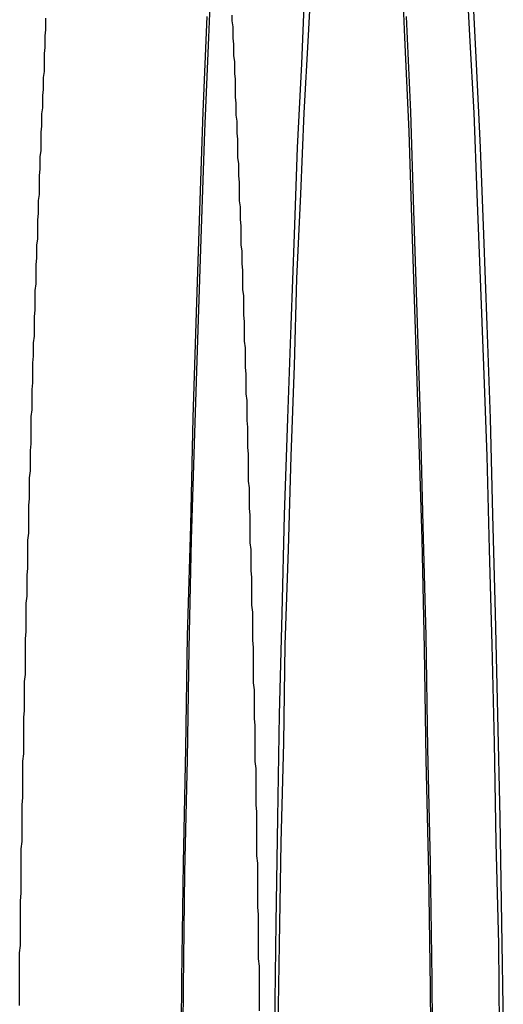
# Model space of a CAD drawing. Extents: x 2347 to 3317, y 267 to 894.
# Drawn here: x 2806 to 2811, y 415 to 427 of the extents above; entities that cross this region are included whole.
import ezdxf

# ---------------------------------------------------------------- set-up
doc = ezdxf.new("R2010")
doc.units = 0
doc.header["$LTSCALE"] = 25
doc.linetypes.add('VERDECKT', pattern=[0.375, 0.25, -0.125])
doc.layers.get('0').update_dxf_attribs({"linetype": 'CONTINUOUS'})
doc.layers.add('RAHMEN', color=254, linetype='CONTINUOUS')

# ---------------------------------------------------------------- blocks, each defined once
blk = doc.blocks.new('A$C6E0E7B12')
at = {"color": 1, "linetype": 'VERDECKT'}
for points in [[(1920.16, 500.199, 0), (1920.17, 501.631, 0), (1920.19, 503.046, 0), (1920.22, 504.439, 0), (1920.24, 505.809, 0), (1920.28, 507.15, 0), (1920.31, 508.461, 0), (1920.35, 509.738, 0), (1920.39, 510.978, 0), (1920.43, 512.178, 0), (1920.48, 513.335, 0)], [(1922.9, 513.335, 0), (1922.95, 512.178, 0), (1922.99, 510.978, 0), (1923.03, 509.738, 0), (1923.07, 508.461, 0), (1923.1, 507.15, 0), (1923.14, 505.809, 0), (1923.16, 504.439, 0), (1923.19, 503.046, 0), (1923.21, 501.631, 0), (1923.22, 500.199, 0)], [(1920.18, 500.121, 0), (1920.19, 501.534, 0), (1920.21, 502.93, 0), (1920.24, 504.304, 0), (1920.26, 505.655, 0), (1920.29, 506.979, 0), (1920.33, 508.272, 0), (1920.37, 509.532, 0), (1920.41, 510.756, 0), (1920.45, 511.939, 0), (1920.5, 513.081, 0), (1920.55, 514.177, 0)], [(1922.83, 514.177, 0), (1922.88, 513.081, 0), (1922.93, 511.939, 0), (1922.97, 510.756, 0), (1923.01, 509.532, 0), (1923.05, 508.272, 0), (1923.09, 506.979, 0), (1923.12, 505.655, 0), (1923.14, 504.304, 0), (1923.17, 502.93, 0), (1923.19, 501.534, 0), (1923.2, 500.121, 0)], [(1921.3, 501.022, 0), (1921.32, 502.318, 0), (1921.34, 503.595, 0), (1921.36, 504.849, 0), (1921.39, 506.078, 0), (1921.42, 507.279, 0), (1921.46, 508.449, 0), (1921.5, 509.585, 0), (1921.54, 510.684, 0), (1921.58, 511.744, 0), (1921.63, 512.762, 0), (1921.67, 513.736, 0)], [(1923.7, 513.736, 0), (1923.75, 512.762, 0), (1923.8, 511.744, 0), (1923.84, 510.684, 0), (1923.88, 509.585, 0), (1923.92, 508.449, 0), (1923.95, 507.279, 0), (1923.98, 506.078, 0), (1924.01, 504.849, 0), (1924.04, 503.595, 0), (1924.06, 502.318, 0), (1924.08, 501.022, 0)], [(1921.34, 500.805, 0), (1921.36, 502.059, 0), (1921.38, 503.294, 0), (1921.41, 504.507, 0), (1921.43, 505.696, 0), (1921.47, 506.858, 0), (1921.5, 507.99, 0), (1921.54, 509.089, 0), (1921.57, 510.152, 0), (1921.62, 511.178, 0), (1921.66, 512.163, 0), (1921.71, 513.105, 0), (1921.76, 514.001, 0)], [(1923.62, 514.001, 0), (1923.67, 513.105, 0), (1923.72, 512.163, 0), (1923.76, 511.178, 0), (1923.8, 510.152, 0), (1923.84, 509.089, 0), (1923.88, 507.99, 0), (1923.91, 506.858, 0), (1923.94, 505.696, 0), (1923.97, 504.507, 0), (1923.99, 503.294, 0), (1924.02, 502.059, 0), (1924.03, 500.805, 0)]]:
    blk.add_polyline3d(points, dxfattribs=at)
at = {"color": 1}
for points in [[(1918.2, 501.314, 0), (1918.2, 501.406, 0), (1918.2, 501.497, 0), (1918.2, 501.588, 0), (1918.2, 501.679, 0), (1918.2, 501.771, 0), (1918.2, 501.862, 0), (1918.2, 501.952, 0), (1918.21, 502.043, 0), (1918.21, 502.134, 0), (1918.21, 502.225, 0), (1918.21, 502.315, 0), (1918.21, 502.406, 0), (1918.21, 502.496, 0), (1918.21, 502.587, 0), (1918.22, 502.677, 0), (1918.22, 502.767, 0), (1918.22, 502.857, 0), (1918.22, 502.947, 0), (1918.22, 503.037, 0), (1918.22, 503.127, 0), (1918.22, 503.216, 0), (1918.23, 503.306, 0), (1918.23, 503.395, 0), (1918.23, 503.485, 0), (1918.23, 503.574, 0), (1918.23, 503.663, 0), (1918.23, 503.753, 0), (1918.24, 503.842, 0), (1918.24, 503.93, 0), (1918.24, 504.019, 0), (1918.24, 504.108, 0), (1918.24, 504.197, 0), (1918.24, 504.285, 0), (1918.25, 504.373, 0), (1918.25, 504.462, 0), (1918.25, 504.55, 0), (1918.25, 504.638, 0), (1918.25, 504.726, 0), (1918.25, 504.814, 0), (1918.26, 504.901, 0), (1918.26, 504.989, 0), (1918.26, 505.077, 0), (1918.26, 505.164, 0), (1918.26, 505.251, 0), (1918.27, 505.338, 0), (1918.27, 505.425, 0), (1918.27, 505.512, 0), (1918.27, 505.599, 0), (1918.27, 505.686, 0), (1918.27, 505.772, 0), (1918.28, 505.859, 0), (1918.28, 505.945, 0), (1918.28, 506.031, 0), (1918.28, 506.117, 0), (1918.28, 506.203, 0), (1918.29, 506.289, 0), (1918.29, 506.375, 0), (1918.29, 506.46, 0), (1918.29, 506.546, 0), (1918.3, 506.631, 0), (1918.3, 506.716, 0), (1918.3, 506.801, 0), (1918.3, 506.886, 0), (1918.3, 506.971, 0), (1918.31, 507.055, 0), (1918.31, 507.14, 0), (1918.31, 507.224, 0), (1918.31, 507.309, 0), (1918.31, 507.393, 0), (1918.32, 507.477, 0), (1918.32, 507.56, 0), (1918.32, 507.644, 0), (1918.32, 507.728, 0), (1918.33, 507.811, 0), (1918.33, 507.894, 0), (1918.33, 507.977, 0), (1918.33, 508.06, 0), (1918.34, 508.143, 0), (1918.34, 508.226, 0), (1918.34, 508.308, 0), (1918.34, 508.391, 0), (1918.34, 508.473, 0), (1918.35, 508.555, 0), (1918.35, 508.637, 0), (1918.35, 508.719, 0), (1918.35, 508.8, 0), (1918.36, 508.882, 0), (1918.36, 508.963, 0), (1918.36, 509.044, 0), (1918.36, 509.125, 0), (1918.37, 509.206, 0), (1918.37, 509.287, 0), (1918.37, 509.367, 0), (1918.38, 509.448, 0), (1918.38, 509.528, 0), (1918.38, 509.608, 0), (1918.38, 509.688, 0), (1918.39, 509.767, 0), (1918.39, 509.847, 0), (1918.39, 509.926, 0), (1918.39, 510.006, 0), (1918.4, 510.085, 0), (1918.4, 510.163, 0), (1918.4, 510.242, 0), (1918.4, 510.321, 0), (1918.41, 510.399, 0), (1918.41, 510.477, 0), (1918.41, 510.555, 0), (1918.42, 510.633, 0), (1918.42, 510.711, 0), (1918.42, 510.788, 0), (1918.42, 510.866, 0), (1918.43, 510.943, 0), (1918.43, 511.02, 0), (1918.43, 511.097, 0), (1918.44, 511.173, 0), (1918.44, 511.25, 0), (1918.44, 511.326, 0), (1918.44, 511.402, 0), (1918.45, 511.478, 0), (1918.45, 511.554, 0), (1918.45, 511.629, 0), (1918.46, 511.705, 0), (1918.46, 511.78, 0), (1918.46, 511.855, 0), (1918.46, 511.93, 0), (1918.47, 512.004, 0), (1918.47, 512.079, 0), (1918.47, 512.153, 0), (1918.48, 512.227, 0), (1918.48, 512.301, 0), (1918.48, 512.375, 0), (1918.49, 512.448, 0), (1918.49, 512.521, 0), (1918.49, 512.594, 0), (1918.5, 512.667, 0), (1918.5, 512.74, 0), (1918.5, 512.813, 0), (1918.5, 512.885, 0), (1918.51, 512.957, 0), (1918.51, 513.029, 0), (1918.51, 513.101, 0), (1918.52, 513.172, 0), (1918.52, 513.243, 0), (1918.52, 513.314, 0)], [(1920.78, 513.352, 0), (1920.78, 513.282, 0), (1920.79, 513.212, 0), (1920.79, 513.142, 0), (1920.79, 513.071, 0), (1920.8, 513.001, 0), (1920.8, 512.93, 0), (1920.8, 512.859, 0), (1920.81, 512.787, 0), (1920.81, 512.716, 0), (1920.81, 512.644, 0), (1920.82, 512.572, 0), (1920.82, 512.5, 0), (1920.82, 512.428, 0), (1920.82, 512.356, 0), (1920.83, 512.283, 0), (1920.83, 512.21, 0), (1920.83, 512.137, 0), (1920.84, 512.064, 0), (1920.84, 511.991, 0), (1920.84, 511.917, 0), (1920.85, 511.843, 0), (1920.85, 511.769, 0), (1920.85, 511.695, 0), (1920.85, 511.621, 0), (1920.86, 511.546, 0), (1920.86, 511.472, 0), (1920.86, 511.397, 0), (1920.87, 511.322, 0), (1920.87, 511.247, 0), (1920.87, 511.171, 0), (1920.87, 511.096, 0), (1920.88, 511.02, 0), (1920.88, 510.944, 0), (1920.88, 510.868, 0), (1920.89, 510.791, 0), (1920.89, 510.715, 0), (1920.89, 510.638, 0), (1920.89, 510.562, 0), (1920.9, 510.485, 0), (1920.9, 510.407, 0), (1920.9, 510.33, 0), (1920.91, 510.253, 0), (1920.91, 510.175, 0), (1920.91, 510.097, 0), (1920.91, 510.019, 0), (1920.92, 509.941, 0), (1920.92, 509.863, 0), (1920.92, 509.784, 0), (1920.92, 509.705, 0), (1920.93, 509.627, 0), (1920.93, 509.548, 0), (1920.93, 509.468, 0), (1920.93, 509.389, 0), (1920.94, 509.31, 0), (1920.94, 509.23, 0), (1920.94, 509.15, 0), (1920.94, 509.07, 0), (1920.95, 508.99, 0), (1920.95, 508.91, 0), (1920.95, 508.829, 0), (1920.95, 508.749, 0), (1920.96, 508.668, 0), (1920.96, 508.587, 0), (1920.96, 508.506, 0), (1920.96, 508.425, 0), (1920.97, 508.344, 0), (1920.97, 508.262, 0), (1920.97, 508.181, 0), (1920.97, 508.099, 0), (1920.98, 508.017, 0), (1920.98, 507.935, 0), (1920.98, 507.853, 0), (1920.98, 507.77, 0), (1920.98, 507.688, 0), (1920.99, 507.605, 0), (1920.99, 507.522, 0), (1920.99, 507.44, 0), (1920.99, 507.357, 0), (1921, 507.273, 0), (1921, 507.19, 0), (1921, 507.107, 0), (1921, 507.023, 0), (1921, 506.939, 0), (1921.01, 506.855, 0), (1921.01, 506.771, 0), (1921.01, 506.687, 0), (1921.01, 506.603, 0), (1921.02, 506.518, 0), (1921.02, 506.434, 0), (1921.02, 506.349, 0), (1921.02, 506.264, 0), (1921.02, 506.179, 0), (1921.03, 506.094, 0), (1921.03, 506.009, 0), (1921.03, 505.924, 0), (1921.03, 505.838, 0), (1921.03, 505.753, 0), (1921.04, 505.667, 0), (1921.04, 505.581, 0), (1921.04, 505.496, 0), (1921.04, 505.41, 0), (1921.04, 505.323, 0), (1921.04, 505.237, 0), (1921.05, 505.151, 0), (1921.05, 505.064, 0), (1921.05, 504.978, 0), (1921.05, 504.891, 0), (1921.05, 504.804, 0), (1921.06, 504.717, 0), (1921.06, 504.63, 0), (1921.06, 504.543, 0), (1921.06, 504.456, 0), (1921.06, 504.368, 0), (1921.06, 504.281, 0), (1921.07, 504.193, 0), (1921.07, 504.106, 0), (1921.07, 504.018, 0), (1921.07, 503.93, 0), (1921.07, 503.842, 0), (1921.07, 503.754, 0), (1921.08, 503.666, 0), (1921.08, 503.577, 0), (1921.08, 503.489, 0), (1921.08, 503.4, 0), (1921.08, 503.312, 0), (1921.08, 503.223, 0), (1921.08, 503.134, 0), (1921.09, 503.045, 0), (1921.09, 502.956, 0), (1921.09, 502.867, 0), (1921.09, 502.778, 0), (1921.09, 502.689, 0), (1921.09, 502.6, 0), (1921.09, 502.51, 0), (1921.1, 502.421, 0), (1921.1, 502.331, 0), (1921.1, 502.242, 0), (1921.1, 502.152, 0), (1921.1, 502.062, 0), (1921.1, 501.972, 0), (1921.1, 501.882, 0), (1921.11, 501.792, 0), (1921.11, 501.702, 0), (1921.11, 501.612, 0), (1921.11, 501.521, 0), (1921.11, 501.431, 0), (1921.11, 501.34, 0), (1921.11, 501.25, 0)]]:
    blk.add_polyline3d(points, dxfattribs=at)

msp = doc.modelspace()

# ---------------------------------------------------------------- block references
at = {"layer": 'RAHMEN'}
msp.add_blockref('A$C6E0E7B12', (887.373, -86.538), dxfattribs=at)

doc.saveas('drawing.dxf')
